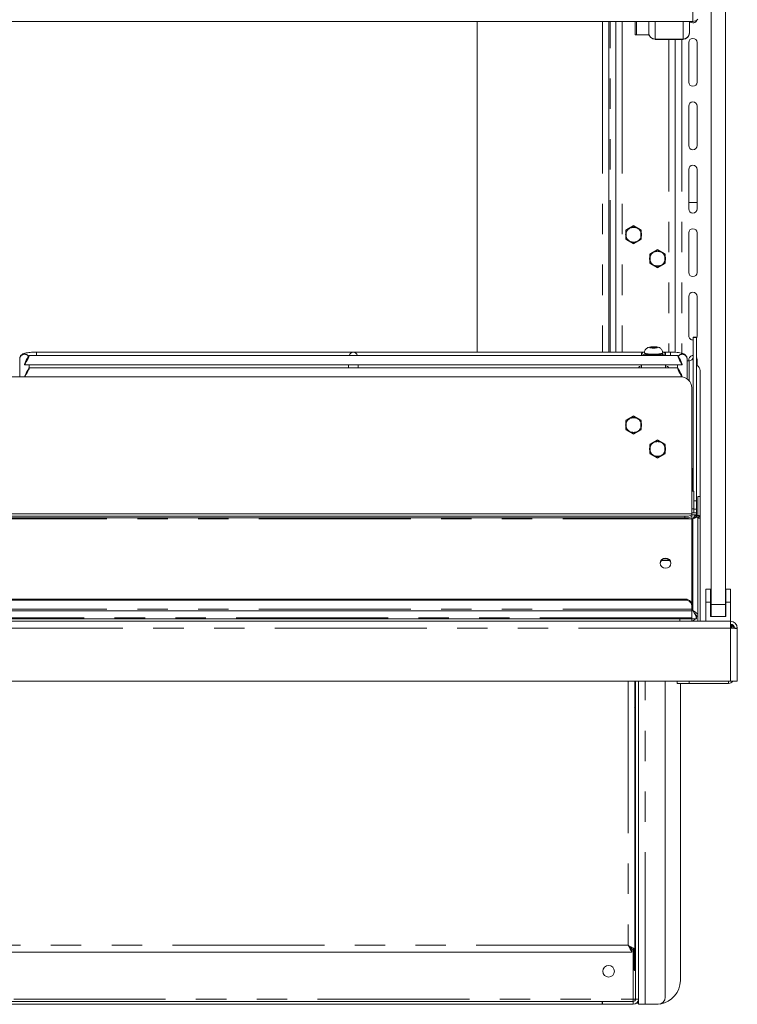
# Model space of a CAD drawing. Units: millimetres. Extents: x 0 to 586, y 0 to 420.
# Drawn here: x 498 to 528, y 143 to 184 of the extents above; entities that cross this region are included whole.
import ezdxf

# ---------------------------------------------------------------- set-up
doc = ezdxf.new("R2010")
doc.units = ezdxf.units.MM
doc.linetypes.add('CENTERX2', pattern=[20.32, 12.7, -2.54, 2.54, -2.54])
doc.linetypes.add('PHANTOM', pattern=[12.7, 6.35, -1.27, 1.27, -1.27, 1.27, -1.27])

msp = doc.modelspace()

# ---------------------------------------------------------------- linework, layer by layer
at = {"color": 7, "linetype": 'Continuous', "lineweight": 15}
for p, q in [((526.898, 159.991), (526.898, 238.691)), ((527.498, 159.991), (527.498, 238.691)), ((526.134, 184.35), (469.862, 184.35)), ((517.125, 170.539), (517.125, 184.35)), ((522.625, 184.35), (522.625, 170.539)), ((522.917, 184.35), (522.917, 170.539)), ((523.733, 183.791), (523.733, 184.35)), ((524.298, 183.879), (524.298, 184.35)), ((525.998, 184.35), (525.998, 183.879)), ((524.298, 183.879), (524.298, 183.864)), ((525.998, 183.864), (525.998, 183.879)), ((524.309, 183.791), (523.733, 183.791)), ((524.562, 183.6), (524.562, 183.616)), ((524.562, 183.6), (525.734, 183.6)), ((525.398, 183.6), (525.398, 170.531)), ((525.734, 183.616), (525.734, 183.6)), ((525.968, 183.466), (525.968, 181.816)), ((526.318, 181.816), (526.318, 183.466)), ((525.968, 180.816), (525.968, 179.166)), ((526.318, 179.166), (526.318, 180.816)), ((525.968, 178.166), (525.968, 176.516)), ((526.318, 176.516), (526.318, 178.166)), ((526.318, 176.791), (525.968, 176.791)), ((525.968, 175.516), (525.968, 173.866)), ((526.318, 173.866), (526.318, 175.516)), ((525.968, 172.866), (525.968, 171.216)), ((526.318, 171.216), (526.318, 172.866)), ((526.298, 171.155), (526.148, 171.155)), ((526.148, 171.15), (526.148, 171.155)), ((526.148, 171.15), (526.148, 164.721)), ((526.298, 171.155), (526.298, 171.15)), ((526.298, 171.15), (526.298, 164.321)), ((524.426, 170.754), (524.354, 170.733)), ((524.354, 170.733), (524.426, 170.711)), ((524.57, 170.754), (524.426, 170.754)), ((524.426, 170.711), (524.426, 170.754)), ((524.426, 170.711), (524.57, 170.711)), ((524.643, 170.733), (524.57, 170.754)), ((524.57, 170.711), (524.57, 170.754)), ((524.57, 170.711), (524.643, 170.733)), ((525.5, 170.402), (498.397, 170.402)), ((524.098, 170.539), (498.698, 170.539)), ((523.998, 170.486), (523.998, 170.402)), ((524.118, 170.511), (524.118, 170.486)), ((524.878, 170.486), (524.878, 170.511)), ((525.198, 170.539), (524.898, 170.539)), ((524.998, 170.402), (524.998, 170.486)), ((497.998, 170.252), (497.998, 169.51)), ((498.198, 170.025), (498.198, 170.004)), ((498.25, 170.002), (511.896, 170.002)), ((525.5, 169.881), (498.397, 169.881)), ((498.398, 169.881), (498.398, 170.002)), ((511.748, 170.002), (511.748, 169.881)), ((512, 170.002), (525.646, 170.002)), ((512.148, 169.881), (512.148, 170.002)), ((523.998, 170.002), (523.998, 169.881)), ((524.998, 169.881), (524.998, 170.002)), ((525.498, 170.002), (525.498, 169.881)), ((525.698, 170.025), (525.698, 170.004)), ((525.898, 169.416), (525.898, 170.252)), ((525.984, 170.168), (525.898, 170.168)), ((525.968, 170.216), (525.968, 170.168)), ((526.318, 169.985), (526.318, 170.216)), ((525.598, 169.51), (470.398, 169.51)), ((525.698, 169.504), (525.698, 169.501)), ((526.448, 169.761), (526.448, 164.503)), ((526.098, 163.777), (526.098, 169.04)), ((526.141, 164.803), (526.141, 165.565)), ((526.184, 164.721), (526.098, 164.721)), ((526.141, 164.721), (526.141, 164.803)), ((526.184, 163.984), (526.184, 164.721)), ((526.298, 164.321), (526.298, 163.973)), ((526.448, 164.503), (526.348, 164.503)), ((526.348, 164.498), (526.348, 164.503)), ((526.348, 164.498), (526.348, 163.71)), ((526.448, 164.503), (526.448, 164.498)), ((526.448, 164.498), (526.448, 163.604)), ((526.098, 163.777), (469.898, 163.777)), ((526.291, 163.821), (526.098, 163.821)), ((526.098, 163.777), (526.098, 163.775)), ((526.098, 163.74), (526.098, 163.775)), ((526.098, 163.74), (526.098, 163.671)), ((526.184, 163.984), (526.184, 163.821)), ((526.268, 163.741), (526.268, 163.642)), ((526.291, 163.821), (526.291, 163.817)), ((526.291, 163.757), (526.291, 163.817)), ((526.291, 163.757), (526.291, 163.659)), ((526.298, 163.71), (526.298, 163.973)), ((526.398, 163.71), (526.298, 163.71)), ((526.298, 163.706), (526.298, 163.71)), ((526.398, 163.71), (526.398, 163.706)), ((470.198, 163.688), (525.798, 163.688)), ((470.198, 163.619), (525.798, 163.619)), ((526.098, 163.573), (526.098, 163.671)), ((526.098, 163.573), (526.098, 159.991)), ((526.291, 163.641), (526.291, 163.659)), ((526.298, 163.651), (526.298, 163.706)), ((526.398, 163.651), (526.298, 163.651)), ((526.298, 163.632), (526.298, 163.651)), ((526.348, 163.614), (526.348, 163.604)), ((526.348, 163.604), (526.448, 163.604)), ((526.348, 163.604), (526.348, 159.291)), ((526.398, 163.651), (526.398, 163.706)), ((526.398, 163.651), (526.398, 163.645)), ((526.448, 163.604), (526.448, 159.291)), ((525.098, 161.834), (524.826, 161.834)), ((525.176, 161.827), (525.098, 161.834)), ((526.883, 160.631), (526.683, 160.631)), ((526.683, 160.091), (526.683, 160.631)), ((526.883, 160.091), (526.883, 160.631)), ((527.713, 160.631), (527.513, 160.631)), ((527.513, 160.091), (527.513, 160.631)), ((527.713, 160.091), (527.713, 160.631)), ((470.198, 160.221), (525.798, 160.221)), ((470.198, 160.176), (525.798, 160.176)), ((526.683, 159.291), (526.683, 160.091)), ((526.883, 160.091), (526.683, 160.091)), ((526.883, 159.491), (526.883, 160.091)), ((527.513, 159.491), (527.513, 160.091)), ((527.713, 160.091), (527.513, 160.091)), ((527.713, 159.291), (527.713, 160.091)), ((469.898, 159.735), (526.098, 159.735)), ((526.098, 159.946), (526.098, 159.991)), ((526.098, 159.946), (526.098, 159.795)), ((526.098, 159.735), (526.098, 159.795)), ((526.098, 159.735), (526.098, 159.431)), ((526.898, 159.491), (526.898, 159.991)), ((527.498, 159.991), (527.498, 159.491)), ((468.282, 159.291), (527.714, 159.291)), ((470.398, 159.391), (525.598, 159.391)), ((470.398, 159.291), (525.598, 159.291)), ((519.891, 159.291), (519.891, 159.291)), ((521.848, 159.291), (521.848, 159.291)), ((522.917, 159.291), (522.917, 159.291)), ((524.998, 159.291), (524.998, 159.291)), ((525.598, 159.391), (526.098, 159.391)), ((526.098, 159.291), (525.598, 159.291)), ((526.098, 159.391), (526.098, 159.431)), ((526.098, 159.391), (526.098, 159.291)), ((526.291, 159.391), (526.098, 159.391)), ((526.291, 159.402), (526.291, 159.498)), ((526.291, 159.402), (526.291, 159.391)), ((526.348, 159.507), (526.298, 159.507)), ((526.898, 159.491), (526.883, 159.491)), ((527.498, 159.491), (526.898, 159.491)), ((527.513, 159.491), (527.498, 159.491)), ((527.714, 159.007), (527.714, 159.291)), ((527.714, 159.091), (527.748, 159.091)), ((527.748, 159.005), (527.748, 159.091)), ((527.878, 159.007), (527.998, 159.007)), ((527.878, 158.997), (527.878, 159.007)), ((527.998, 158.989), (527.998, 159.007)), ((527.998, 156.791), (527.998, 158.989)), ((527.714, 156.791), (468.282, 156.791)), ((523.718, 145.598), (523.718, 156.791)), ((523.745, 156.791), (523.745, 156.776)), ((523.748, 143.511), (523.748, 156.791)), ((523.868, 143.511), (523.868, 156.791)), ((524.988, 143.591), (524.988, 156.791)), ((525.484, 156.697), (525.484, 156.791)), ((527.998, 156.791), (527.714, 156.791)), ((527.878, 156.791), (527.809, 156.791)), ((525.984, 156.697), (525.484, 156.697)), ((525.618, 156.697), (525.618, 144.291)), ((527.628, 156.697), (525.984, 156.697)), ((523.745, 155.626), (523.745, 154.776)), ((523.745, 153.626), (523.745, 152.776)), ((523.745, 151.626), (523.745, 150.776)), ((523.745, 149.626), (523.745, 148.776)), ((523.745, 147.626), (523.745, 146.776)), ((523.745, 145.626), (523.745, 144.776)), ((523.591, 145.471), (472.405, 145.471)), ((523.591, 145.471), (523.591, 145.591)), ((523.718, 145.598), (523.598, 145.598)), ((523.673, 144.776), (523.673, 145.598)), ((523.703, 144.776), (523.703, 145.598)), ((523.703, 144.776), (523.673, 144.776)), ((473.646, 143.411), (522.351, 143.411)), ((473.646, 143.291), (522.351, 143.291)), ((522.351, 143.291), (522.351, 143.411)), ((522.368, 143.411), (522.351, 143.411)), ((522.368, 143.291), (522.351, 143.291)), ((522.368, 143.291), (522.368, 143.411)), ((523.648, 143.411), (522.368, 143.411)), ((523.648, 143.291), (522.368, 143.291)), ((523.648, 143.511), (523.748, 143.511)), ((523.788, 143.341), (523.868, 143.341)), ((523.868, 143.511), (523.868, 143.291)), ((524.152, 143.291), (523.868, 143.291)), ((524.152, 143.291), (524.688, 143.291))]:
    msp.add_line(p, q, dxfattribs=at)
at = {"color": 8, "linetype": 'PHANTOM', "lineweight": 0}
for p, q in [((526.134, 184.35), (526.134, 185.148)), ((522.361, 184.35), (522.361, 170.539)), ((522.684, 170.539), (522.684, 184.35)), ((523.181, 184.35), (523.181, 170.539)), ((523.782, 184.35), (523.782, 183.791)), ((524.562, 184.35), (524.562, 183.616)), ((525.734, 183.616), (525.734, 184.35)), ((524.562, 183.616), (525.734, 183.616)), ((525.134, 183.6), (525.134, 170.539)), ((525.682, 183.6), (525.682, 170.488)), ((526.298, 171.15), (526.148, 171.15)), ((498.698, 170.539), (498.698, 170.402)), ((525.198, 170.539), (525.198, 170.402)), ((525.984, 170.168), (525.984, 169.339)), ((526.141, 164.803), (526.098, 164.803)), ((526.184, 164.321), (526.298, 164.321)), ((526.448, 164.498), (526.348, 164.498)), ((469.898, 163.775), (526.098, 163.775)), ((526.184, 163.984), (526.098, 163.984)), ((526.291, 163.817), (526.098, 163.817)), ((526.268, 163.741), (526.098, 163.741)), ((526.298, 163.973), (526.184, 163.973)), ((469.898, 163.573), (526.098, 163.573)), ((525.798, 163.619), (525.798, 163.688)), ((526.134, 163.571), (526.098, 163.571)), ((526.134, 163.571), (526.134, 159.745)), ((526.398, 163.706), (526.298, 163.706)), ((525.098, 161.834), (525.098, 161.885)), ((525.798, 160.221), (525.798, 160.176)), ((469.898, 159.795), (526.098, 159.795)), ((526.134, 159.745), (526.098, 159.745)), ((526.898, 159.991), (527.498, 159.991)), ((526.098, 159.431), (469.898, 159.431)), ((519.591, 159.291), (519.591, 159.291)), ((521.548, 159.291), (521.548, 159.291)), ((523.181, 159.291), (523.181, 159.291)), ((525.298, 159.291), (525.298, 159.291)), ((525.598, 159.291), (525.598, 159.391)), ((527.714, 159.007), (468.282, 159.007)), ((527.714, 156.791), (527.714, 159.007)), ((523.434, 156.791), (523.434, 145.755)), ((524.152, 143.291), (524.152, 156.791)), ((525.984, 156.791), (525.984, 156.697)), ((527.628, 156.791), (527.628, 156.697)), ((523.434, 145.755), (472.562, 145.755)), ((523.648, 143.511), (523.648, 145.598)), ((472.348, 143.511), (523.648, 143.511)), ((523.648, 143.291), (523.648, 143.411)), ((523.868, 143.511), (523.748, 143.511))]:
    msp.add_line(p, q, dxfattribs=at)
at = {"color": 7, "linetype": 'Continuous'}
for p, q in [((523.663, 175.81), (523.343, 175.626)), ((523.983, 175.626), (523.663, 175.81)), ((523.343, 175.626), (523.343, 175.256)), ((523.343, 175.256), (523.663, 175.071)), ((523.663, 175.071), (523.983, 175.256)), ((523.983, 175.256), (523.983, 175.626)), ((524.663, 174.81), (524.343, 174.626)), ((524.343, 174.626), (524.343, 174.256)), ((524.983, 174.626), (524.663, 174.81)), ((524.983, 174.256), (524.983, 174.626)), ((524.343, 174.256), (524.663, 174.071)), ((524.663, 174.071), (524.983, 174.256)), ((523.663, 167.86), (523.343, 167.676)), ((523.983, 167.676), (523.663, 167.86)), ((523.343, 167.676), (523.343, 167.306)), ((523.983, 167.306), (523.983, 167.676)), ((523.343, 167.306), (523.663, 167.121)), ((523.663, 167.121), (523.983, 167.306)), ((524.663, 166.86), (524.343, 166.676)), ((524.343, 166.676), (524.343, 166.306)), ((524.983, 166.676), (524.663, 166.86)), ((524.983, 166.306), (524.983, 166.676)), ((524.343, 166.306), (524.663, 166.121)), ((524.663, 166.121), (524.983, 166.306))]:
    msp.add_line(p, q, dxfattribs=at)
at = {"color": 7, "linetype": 'Continuous', "lineweight": 15, "flags": 128}
for points in [[(526.298, 171.135), (526.305, 171.149), (526.318, 171.216)], [(523.998, 170.486), (524.017, 170.463), (524.071, 170.441), (524.157, 170.423), (524.268, 170.409), (524.389, 170.402)], [(524.118, 170.486), (524.137, 170.466), (524.191, 170.448), (524.275, 170.433), (524.381, 170.424), (524.498, 170.42)], [(524.498, 170.42), (524.616, 170.424), (524.722, 170.433), (524.806, 170.448), (524.86, 170.466), (524.878, 170.486)], [(524.608, 170.402), (524.666, 170.405), (524.787, 170.415), (524.886, 170.432), (524.957, 170.452), (524.994, 170.475), (524.994, 170.498), (524.957, 170.521), (524.886, 170.541), (524.881, 170.542)], [(526.318, 170.216), (526.305, 170.283), (526.298, 170.297)], [(523.998, 169.966), (523.984, 169.963), (523.914, 169.94), (523.878, 169.914), (523.878, 169.888), (523.885, 169.881)], [(525.112, 169.881), (525.119, 169.888), (525.119, 169.914), (525.083, 169.94), (525.013, 169.963), (524.998, 169.966)], [(525.223, 161.722), (525.206, 161.641), (525.157, 161.572), (525.084, 161.526), (524.998, 161.51), (524.912, 161.526), (524.839, 161.572), (524.79, 161.641), (524.773, 161.722), (524.79, 161.803), (524.839, 161.871), (524.912, 161.917), (524.998, 161.933), (525.084, 161.917), (525.157, 161.871), (525.206, 161.803), (525.223, 161.722)], [(527.714, 159.007), (527.764, 159.004), (527.811, 159.001), (527.856, 158.998), (527.897, 158.996), (527.932, 158.993), (527.96, 158.992), (527.981, 158.99), (527.994, 158.99), (527.998, 158.989)], [(523.434, 145.755), (523.434, 145.755)]]:
    msp.add_lwpolyline(points, dxfattribs=at)
at = {"color": 8, "linetype": 'PHANTOM', "lineweight": 0, "flags": 128}
for points in [[(524.498, 170.706), (524.558, 170.708), (524.608, 170.714), (524.641, 170.722), (524.653, 170.733), (524.641, 170.743), (524.608, 170.752), (524.558, 170.757), (524.498, 170.76), (524.439, 170.757), (524.389, 170.752), (524.355, 170.743), (524.343, 170.733), (524.355, 170.722), (524.389, 170.714), (524.439, 170.708), (524.498, 170.706)], [(524.498, 170.445), (524.381, 170.448), (524.275, 170.458), (524.191, 170.472), (524.137, 170.491), (524.118, 170.511)], [(524.878, 170.511), (524.86, 170.491), (524.806, 170.472), (524.722, 170.458), (524.616, 170.448), (524.498, 170.445)]]:
    msp.add_lwpolyline(points, dxfattribs=at)
at = {"color": 7, "linetype": 'CENTERX2'}
for centre in [(523.663, 175.441), (524.663, 174.441), (523.663, 167.491), (524.663, 166.491)]:
    msp.add_circle(centre, 0.32, dxfattribs=at)
at = {"color": 7, "linetype": 'Continuous', "lineweight": 15}
msp.add_circle((522.618, 144.671), 0.24, dxfattribs=at)
for centre, radius, start, end in [((526.143, 184.466), 0.175, 221.7065, 342.1632), ((526.136, 184.619), 0.27, 269.5375, 321.7823), ((524.56, 183.866), 0.262, 180.4416, 270.435), ((525.736, 183.866), 0.262, 269.5647, 359.5581), ((526.143, 183.466), 0.175, 0, 180), ((526.143, 181.816), 0.175, 180, 0), ((526.143, 180.816), 0.175, 0, 180), ((526.143, 179.166), 0.175, 180, 0), ((526.143, 178.166), 0.175, 0, 180), ((526.143, 176.516), 0.175, 180, 0), ((526.143, 175.516), 0.175, 0, 180), ((526.143, 173.866), 0.175, 180, 0), ((526.143, 172.866), 0.175, 0, 180), ((526.143, 171.216), 0.175, 180, 271.6372), ((524.124, 170.377), 0.166, 90.9298, 138.8815), ((526.143, 170.216), 0.175, 88.3628, 180), ((525.985, 170.331), 0.163, 269.5646, 359.5575), ((526.188, 169.76), 0.26, 0.2176, 64.9936), ((525.613, 169.025), 0.486, 1.8362, 91.7254), ((525.872, 165.564), 0.269, 0.1309, 32.7861), ((525.871, 164.159), 0.477, 261.2204, 298.4818), ((525.871, 164.09), 0.477, 261.2204, 298.4818), ((524.998, 161.686), 0.226, 6.107, 173.893), ((524.998, 161.636), 0.268, 61.1961, 118.804), ((525.829, 159.951), 0.272, 8.5511, 96.5413), ((525.829, 159.906), 0.272, 8.5511, 96.5413), ((527.714, 159.007), 0.284, 360, 90), ((527.714, 159.007), 0.164, 360, 90), ((527.628, 158.951), 0.22, 11.8371, 66.9889), ((527.628, 156.917), 0.22, 270, 325.1914), ((524.618, 144.291), 1, 278.8284, 0), ((524.688, 143.591), 0.3, 270, 0), ((523.648, 143.511), 0.1, 270, 0), ((523.648, 143.511), 0.22, 270, 0)]:
    msp.add_arc(centre, radius, start, end, dxfattribs=at)
at = {"color": 8, "linetype": 'PHANTOM', "lineweight": 0}
for centre, start, end in [((498.199, 170.249), 33.9057, 179.1126), ((525.698, 170.249), 0.8882, 146.0937)]:
    msp.add_arc(centre, 0.2, start, end, dxfattribs=at)
at = {"color": 7, "linetype": 'Continuous', "lineweight": 15}
for centre, major_axis, ratio, start_param, end_param in [((498.296, 170.202), (0.102, 0.2), 0.070862, 3.320619, 8.968684), ((511.948, 170.339), (0.153, 0.153), 0.8391, 0.872665, 1.947784), ((511.948, 170.339), (-0.153, 0.153), 0.8391, 4.335401, 5.410521), ((525.601, 170.202), (-0.102, 0.2), 0.070862, 3.597687, 9.245751), ((498.296, 169.681), (0.102, 0.2), 0.070862, 3.725427, 8.968684), ((525.601, 169.681), (-0.102, 0.2), 0.070862, 3.597687, 8.908764), ((527.714, 159.007), (0.164, 0), 0.107791, 5.759501, 6.283185)]:
    msp.add_ellipse(centre, major_axis=major_axis, ratio=ratio, start_param=start_param, end_param=end_param, dxfattribs=at)
for points, knots in [([(524.562, 183.616), (524.528, 183.621), (524.458, 183.631), (524.371, 183.692), (524.31, 183.778), (524.302, 183.846), (524.298, 183.879)], [0, 0, 0, 0, 0.249997, 0.499999, 0.749999, 1, 1, 1, 1]), ([(525.998, 183.879), (525.994, 183.846), (525.986, 183.778), (525.925, 183.692), (525.838, 183.631), (525.769, 183.621), (525.734, 183.616)], [0, 0, 0, 0, 0.25, 0.500003, 0.749998, 1, 1, 1, 1]), ([(524.877, 170.51), (524.877, 170.512), (524.882, 170.542), (524.865, 170.595), (524.831, 170.656), (524.787, 170.698), (524.74, 170.726), (524.689, 170.744), (524.63, 170.756), (524.552, 170.763), (524.461, 170.764), (524.369, 170.756), (524.297, 170.743), (524.225, 170.71), (524.169, 170.662), (524.132, 170.596), (524.114, 170.542), (524.119, 170.513), (524.12, 170.511)], [0, 0, 0, 0, 0.006443, 0.08384, 0.146452, 0.201292, 0.252249, 0.304797, 0.370203, 0.450963, 0.534207, 0.616978, 0.714786, 0.780485, 0.851017, 0.918607, 0.99289, 1, 1, 1, 1]), ([(498.698, 170.539), (498.675, 170.538), (498.607, 170.538), (498.495, 170.533), (498.372, 170.521), (498.261, 170.502), (498.178, 170.48), (498.111, 170.448), (498.058, 170.406), (498.016, 170.348), (497.999, 170.291), (497.998, 170.259), (497.998, 170.252)], [0, 0, 0, 0, 0.070487, 0.205637, 0.342393, 0.483387, 0.637165, 0.735617, 0.813017, 0.893813, 0.977961, 1, 1, 1, 1]), ([(525.898, 170.252), (525.895, 170.281), (525.889, 170.332), (525.849, 170.393), (525.804, 170.435), (525.753, 170.464), (525.687, 170.489), (525.6, 170.509), (525.484, 170.526), (525.359, 170.535), (525.26, 170.538), (525.208, 170.539), (525.198, 170.539)], [0, 0, 0, 0, 0.092874, 0.167434, 0.239136, 0.316814, 0.414665, 0.565877, 0.70085, 0.841928, 0.9702, 1, 1, 1, 1]), ([(498.25, 170.002), (498.25, 170.002), (498.248, 170.001), (498.237, 170.002), (498.219, 170.003), (498.205, 170.004), (498.198, 170.004)], [0, 0, 0, 0, 0.003176, 0.338789, 0.6718, 1, 1, 1, 1]), ([(511.948, 170.004), (511.941, 170.004), (511.927, 170.003), (511.909, 170.002), (511.9, 170.002), (511.896, 170.002)], [0, 0, 0, 0, 0.336753, 0.67359, 1, 1, 1, 1]), ([(512, 170.002), (512, 170.002), (511.998, 170.001), (511.987, 170.002), (511.969, 170.003), (511.955, 170.004), (511.948, 170.004)], [0, 0, 0, 0, 0.003174, 0.33879, 0.671811, 1, 1, 1, 1]), ([(525.698, 170.004), (525.691, 170.004), (525.677, 170.003), (525.659, 170.002), (525.65, 170.002), (525.646, 170.002)], [0, 0, 0, 0, 0.3367476, 0.6735795, 1, 1, 1, 1]), ([(526.268, 163.741), (526.256, 163.732), (526.233, 163.715), (526.188, 163.654), (526.153, 163.599), (526.134, 163.571)], [0, 0, 0, 0, 0.318971, 0.642708, 1, 1, 1, 1]), ([(526.268, 163.741), (526.275, 163.744), (526.288, 163.749), (526.29, 163.755), (526.291, 163.757)], [0, 0, 0, 0, 0.559991, 1, 1, 1, 1]), ([(526.134, 163.571), (526.16, 163.583), (526.209, 163.607), (526.278, 163.629), (526.336, 163.641), (526.361, 163.642), (526.373, 163.642)], [0, 0, 0, 0, 0.266064, 0.520955, 0.765351, 1, 1, 1, 1]), ([(526.268, 163.642), (526.256, 163.637), (526.239, 163.63), (526.217, 163.611), (526.211, 163.606)], [0, 0, 0, 0, 0.705131, 1, 1, 1, 1]), ([(526.268, 163.642), (526.275, 163.645), (526.288, 163.65), (526.29, 163.656), (526.291, 163.659)], [0, 0, 0, 0, 0.559991, 1, 1, 1, 1]), ([(526.373, 163.642), (526.38, 163.644), (526.395, 163.647), (526.397, 163.65), (526.398, 163.651)], [0, 0, 0, 0, 0.500005, 1, 1, 1, 1]), ([(526.348, 159.587), (526.348, 159.587), (526.335, 159.602), (526.286, 159.642), (526.214, 159.698), (526.158, 159.731), (526.134, 159.745)], [0, 0, 0, 0, 0.004884, 0.309371, 0.704056, 1, 1, 1, 1]), ([(526.134, 159.745), (526.155, 159.712), (526.194, 159.65), (526.239, 159.566), (526.264, 159.504), (526.279, 159.459), (526.288, 159.423), (526.29, 159.409), (526.291, 159.402)], [0, 0, 0, 0, 0.258389, 0.480546, 0.610784, 0.739998, 0.869352, 1, 1, 1, 1]), ([(526.298, 159.507), (526.297, 159.515), (526.294, 159.531), (526.271, 159.563), (526.235, 159.605), (526.206, 159.641), (526.186, 159.66), (526.186, 159.66)], [0, 0, 0, 0, 0.21927, 0.428001, 0.647687, 0.999752, 1, 1, 1, 1]), ([(526.19, 159.654), (526.192, 159.652), (526.211, 159.633), (526.238, 159.601), (526.263, 159.561), (526.279, 159.534), (526.288, 159.511), (526.29, 159.502), (526.291, 159.498)], [0, 0, 0, 0, 0.035248, 0.345041, 0.51687, 0.681155, 0.841058, 1, 1, 1, 1]), ([(526.236, 159.391), (526.231, 159.383), (526.208, 159.346), (526.157, 159.313), (526.111, 159.306), (526.098, 159.304)], [0, 0, 0, 0, 0.162926, 0.775484, 1, 1, 1, 1]), ([(526.298, 159.507), (526.298, 159.504), (526.298, 159.499), (526.298, 159.498), (526.298, 159.498)], [0, 0, 0, 0, 0.559814, 1, 1, 1, 1]), ([(523.739, 156.719), (523.738, 156.719), (523.731, 156.722), (523.724, 156.729), (523.72, 156.735), (523.718, 156.737)], [0, 0, 0, 0, 0.180337, 0.753015, 1, 1, 1, 1]), ([(523.745, 156.776), (523.745, 156.765), (523.744, 156.745), (523.741, 156.723), (523.736, 156.711), (523.732, 156.705), (523.726, 156.702), (523.722, 156.701), (523.72, 156.701)], [0, 0, 0, 0, 0.339295, 0.599437, 0.7079, 0.808438, 0.907842, 1, 1, 1, 1]), ([(523.703, 155.697), (523.706, 155.698), (523.711, 155.701), (523.719, 155.701), (523.727, 155.7), (523.733, 155.696), (523.737, 155.69), (523.742, 155.678), (523.744, 155.656), (523.745, 155.637), (523.745, 155.626)], [0, 0, 0, 0, 0.080797, 0.166371, 0.262982, 0.352385, 0.439482, 0.529598, 0.736286, 1, 1, 1, 1]), ([(523.718, 155.661), (523.721, 155.665), (523.727, 155.673), (523.735, 155.679), (523.74, 155.683)], [0, 0, 0, 0, 0.475938, 1, 1, 1, 1]), ([(523.739, 154.719), (523.738, 154.719), (523.731, 154.722), (523.724, 154.729), (523.72, 154.735), (523.718, 154.737)], [0, 0, 0, 0, 0.180338, 0.753018, 1, 1, 1, 1]), ([(523.745, 154.776), (523.745, 154.765), (523.744, 154.745), (523.741, 154.723), (523.736, 154.711), (523.732, 154.705), (523.726, 154.702), (523.722, 154.701), (523.72, 154.701)], [0, 0, 0, 0, 0.339297, 0.599437, 0.707901, 0.808438, 0.907842, 1, 1, 1, 1]), ([(523.703, 153.697), (523.706, 153.698), (523.711, 153.701), (523.719, 153.701), (523.727, 153.7), (523.733, 153.696), (523.737, 153.69), (523.742, 153.678), (523.744, 153.656), (523.745, 153.637), (523.745, 153.626)], [0, 0, 0, 0, 0.080797, 0.166371, 0.262983, 0.352384, 0.439482, 0.529597, 0.736285, 1, 1, 1, 1]), ([(523.718, 153.661), (523.721, 153.665), (523.727, 153.673), (523.735, 153.679), (523.74, 153.683)], [0, 0, 0, 0, 0.475938, 1, 1, 1, 1]), ([(523.739, 152.719), (523.738, 152.719), (523.731, 152.722), (523.724, 152.729), (523.72, 152.735), (523.718, 152.737)], [0, 0, 0, 0, 0.180336, 0.75302, 1, 1, 1, 1]), ([(523.745, 152.776), (523.745, 152.765), (523.744, 152.745), (523.741, 152.723), (523.736, 152.711), (523.732, 152.705), (523.726, 152.702), (523.722, 152.701), (523.72, 152.701)], [0, 0, 0, 0, 0.339291, 0.599435, 0.707897, 0.808436, 0.907842, 1, 1, 1, 1]), ([(523.703, 151.697), (523.706, 151.698), (523.711, 151.701), (523.719, 151.701), (523.727, 151.7), (523.733, 151.696), (523.737, 151.69), (523.742, 151.678), (523.744, 151.656), (523.745, 151.637), (523.745, 151.626)], [0, 0, 0, 0, 0.0807962, 0.1663698, 0.2629803, 0.352383, 0.4394803, 0.529598, 0.7362829, 1, 1, 1, 1]), ([(523.718, 151.661), (523.721, 151.665), (523.727, 151.673), (523.735, 151.679), (523.74, 151.683)], [0, 0, 0, 0, 0.475938, 1, 1, 1, 1]), ([(523.739, 150.719), (523.738, 150.719), (523.731, 150.722), (523.724, 150.729), (523.72, 150.735), (523.718, 150.737)], [0, 0, 0, 0, 0.180339, 0.753016, 1, 1, 1, 1]), ([(523.745, 150.776), (523.745, 150.765), (523.744, 150.745), (523.741, 150.723), (523.736, 150.711), (523.732, 150.705), (523.726, 150.702), (523.722, 150.701), (523.72, 150.701)], [0, 0, 0, 0, 0.339297, 0.599439, 0.7079, 0.808439, 0.907842, 1, 1, 1, 1]), ([(523.703, 149.697), (523.706, 149.698), (523.711, 149.701), (523.719, 149.701), (523.727, 149.7), (523.733, 149.696), (523.737, 149.69), (523.742, 149.678), (523.744, 149.656), (523.745, 149.637), (523.745, 149.626)], [0, 0, 0, 0, 0.080798, 0.166372, 0.262984, 0.352387, 0.439484, 0.529597, 0.736288, 1, 1, 1, 1]), ([(523.718, 149.661), (523.721, 149.665), (523.727, 149.673), (523.735, 149.679), (523.74, 149.683)], [0, 0, 0, 0, 0.475938, 1, 1, 1, 1]), ([(523.739, 148.719), (523.738, 148.719), (523.731, 148.722), (523.724, 148.729), (523.72, 148.735), (523.718, 148.737)], [0, 0, 0, 0, 0.180336, 0.75302, 1, 1, 1, 1]), ([(523.745, 148.776), (523.745, 148.765), (523.744, 148.745), (523.741, 148.723), (523.736, 148.711), (523.732, 148.705), (523.726, 148.702), (523.722, 148.701), (523.72, 148.701)], [0, 0, 0, 0, 0.33929, 0.599434, 0.707901, 0.808436, 0.907842, 1, 1, 1, 1]), ([(523.703, 147.697), (523.706, 147.698), (523.711, 147.701), (523.719, 147.701), (523.727, 147.7), (523.733, 147.696), (523.737, 147.69), (523.742, 147.678), (523.744, 147.656), (523.745, 147.637), (523.745, 147.626)], [0, 0, 0, 0, 0.0807962, 0.1663698, 0.2629803, 0.352383, 0.4394803, 0.529598, 0.7362829, 1, 1, 1, 1]), ([(523.718, 147.661), (523.721, 147.665), (523.727, 147.673), (523.735, 147.679), (523.74, 147.683)], [0, 0, 0, 0, 0.475938, 1, 1, 1, 1]), ([(523.739, 146.719), (523.738, 146.719), (523.731, 146.722), (523.724, 146.729), (523.72, 146.735), (523.718, 146.737)], [0, 0, 0, 0, 0.180339, 0.753016, 1, 1, 1, 1]), ([(523.745, 146.776), (523.745, 146.765), (523.744, 146.745), (523.741, 146.723), (523.736, 146.711), (523.732, 146.705), (523.726, 146.702), (523.722, 146.701), (523.72, 146.701)], [0, 0, 0, 0, 0.339297, 0.599439, 0.7079, 0.808439, 0.907842, 1, 1, 1, 1]), ([(523.718, 145.598), (523.717, 145.6), (523.714, 145.602), (523.691, 145.613), (523.658, 145.629), (523.611, 145.654), (523.537, 145.697), (523.472, 145.733), (523.434, 145.755)], [0, 0, 0, 0, 0.140589, 0.275611, 0.406068, 0.533063, 0.726026, 1, 1, 1, 1]), ([(523.598, 145.598), (523.597, 145.6), (523.596, 145.603), (523.582, 145.614), (523.563, 145.63), (523.535, 145.655), (523.493, 145.697), (523.456, 145.734), (523.434, 145.755)], [0, 0, 0, 0, 0.1264866, 0.2504159, 0.3742545, 0.5004753, 0.7030068, 1, 1, 1, 1]), ([(523.434, 145.755), (523.459, 145.73), (523.5, 145.688), (523.549, 145.639), (523.575, 145.607), (523.587, 145.593), (523.59, 145.591), (523.591, 145.591)], [0, 0, 0, 0, 0.3447969, 0.5633939, 0.740492, 0.918275, 1, 1, 1, 1]), ([(523.434, 145.755), (523.455, 145.719), (523.495, 145.647), (523.549, 145.554), (523.579, 145.492), (523.589, 145.472), (523.591, 145.471), (523.591, 145.471)], [0, 0, 0, 0, 0.258851, 0.51985, 0.750965, 0.948045, 1, 1, 1, 1]), ([(523.703, 145.697), (523.706, 145.698), (523.711, 145.701), (523.719, 145.701), (523.727, 145.7), (523.733, 145.696), (523.737, 145.69), (523.742, 145.678), (523.744, 145.656), (523.745, 145.637), (523.745, 145.626)], [0, 0, 0, 0, 0.080796, 0.166369, 0.26298, 0.35238, 0.439481, 0.529598, 0.736277, 1, 1, 1, 1]), ([(523.718, 145.661), (523.721, 145.665), (523.727, 145.673), (523.735, 145.679), (523.74, 145.683)], [0, 0, 0, 0, 0.475931, 1, 1, 1, 1]), ([(523.745, 144.776), (523.745, 144.765), (523.744, 144.745), (523.741, 144.723), (523.736, 144.711), (523.732, 144.705), (523.726, 144.701), (523.719, 144.701), (523.711, 144.702), (523.702, 144.706), (523.694, 144.712), (523.684, 144.724), (523.676, 144.746), (523.674, 144.765), (523.673, 144.776)], [0, 0, 0, 0, 0.166464, 0.294095, 0.347305, 0.396633, 0.445401, 0.497013, 0.555324, 0.60926, 0.661809, 0.716177, 0.840884, 1, 1, 1, 1]), ([(523.739, 144.719), (523.738, 144.719), (523.731, 144.722), (523.722, 144.731), (523.712, 144.744), (523.706, 144.759), (523.704, 144.77), (523.703, 144.776)], [0, 0, 0, 0, 0.073321, 0.306175, 0.5297, 0.756875, 1, 1, 1, 1]), ([(523.631, 143.411), (523.632, 143.412), (523.635, 143.415), (523.639, 143.439), (523.644, 143.472), (523.647, 143.498), (523.648, 143.511)], [0, 0, 0, 0, 0.250001, 0.500004, 0.749999, 1, 1, 1, 1]), ([(523.642, 143.405), (523.643, 143.412), (523.645, 143.442), (523.647, 143.481), (523.648, 143.511)], [0, 0, 0, 0, 0.2352436, 1, 1, 1, 1])]:
    msp.add_open_spline(points, degree=3, knots=knots, dxfattribs=at)

doc.saveas('drawing.dxf')
